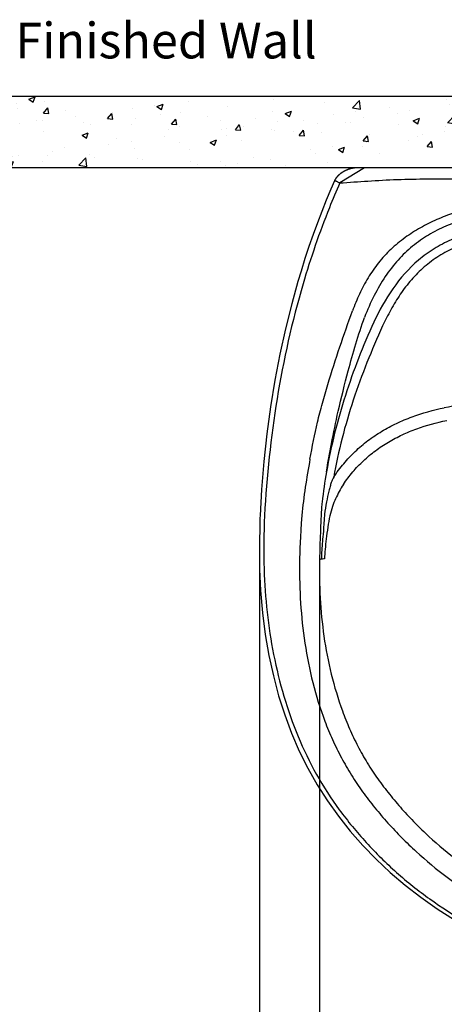
# Model space of a CAD drawing. Units: inches. Extents: x 100144 to 102982, y -43474 to -41476.
# Drawn here: x 100662 to 100900, y -43146 to -42594 of the extents above; entities that cross this region are included whole.
import ezdxf

# ---------------------------------------------------------------- set-up
doc = ezdxf.new("R2010")
doc.units = ezdxf.units.IN
doc.header["$MEASUREMENT"] = 0
doc.styles.add('AS Font', font='arial.ttf')
doc.dimstyles.new('AS Dtmension', dxfattribs={"dimscale": 130, "dimtxt": 0.15, "dimasz": 0.15, "dimexe": 0.1, "dimexo": 0.07, "dimgap": 0.05, "dimtad": 1, "dimtih": 1, "dimtoh": 1, "dimdec": 0, "dimzin": 0, "dimdsep": 46, "dimtxsty": 'AS Font', "dimcen": 0, "dimclrd": 2, "dimclre": 1, "dimadec": 0, "dimazin": 0, "dimtfac": 1, "dimtdec": 0, "dimtofl": 0, "dimtmove": 0, "dimatfit": 3, "dimfxl": 1, "dimtolj": 1, "dimtzin": 0, "dimarcsym": 0})

# ---------------------------------------------------------------- blocks, each defined once
blk = doc.blocks.new('*D396')
at = {"color": 1, "lineweight": -2, "transparency": 16777216}
for p, q in [((100796.8, -42902.75), (100796.8, -43313.83)), ((101302.68, -42902.75), (101302.68, -43313.83))]:
    blk.add_line(p, q, dxfattribs=at)
at = {"color": 2, "lineweight": -2, "transparency": 16777216}
blk.add_line((101283.18, -43300.83), (100816.3, -43300.83), dxfattribs=at)
at = {"color": 2, "transparency": 16777216}
for points in [[(100816.3, -43297.58), (100816.3, -43304.08), (100796.8, -43300.83)], [(101283.18, -43297.58), (101283.18, -43304.08), (101302.68, -43300.83)]]:
    blk.add_solid(points, dxfattribs=at)
at = {"layer": 'Defpoints', "color": 0, "transparency": 16777216}
for p in [(100796.8, -42893.65), (101302.68, -42893.65), (100796.8, -43300.83)]:
    blk.add_point(p, dxfattribs=at)
at = {"color": 0, "transparency": 16777216, "insert": (101049.74, -43284.38), "char_height": 19.5, "attachment_point": 5, "style": 'AS Font'}
blk.add_mtext('\\A1;506±7', dxfattribs=at)
blk = doc.blocks.new('*D398')
at = {"color": 1, "lineweight": -2, "transparency": 16777216}
for p, q in [((100830.49, -42910.87), (100830.49, -43231.1)), ((101268.98, -42914.08), (101268.98, -43231.1))]:
    blk.add_line(p, q, dxfattribs=at)
at = {"color": 2, "lineweight": -2, "transparency": 16777216}
blk.add_line((100849.99, -43218.1), (101249.48, -43218.1), dxfattribs=at)
at = {"color": 2, "transparency": 16777216}
for points in [[(100849.99, -43214.85), (100849.99, -43221.35), (100830.49, -43218.1)], [(101249.48, -43214.85), (101249.48, -43221.35), (101268.98, -43218.1)]]:
    blk.add_solid(points, dxfattribs=at)
at = {"layer": 'Defpoints', "color": 0, "transparency": 16777216}
for p in [(100830.49, -42901.77), (101268.98, -42904.98), (101268.98, -43218.1)]:
    blk.add_point(p, dxfattribs=at)
at = {"color": 0, "transparency": 16777216, "insert": (101049.74, -43201.64), "char_height": 19.5, "attachment_point": 5, "style": 'AS Font'}
blk.add_mtext('\\A1;438', dxfattribs=at)

msp = doc.modelspace()

# ---------------------------------------------------------------- hatches: boundary and pattern name
h = msp.add_hatch()
h.set_pattern_fill('AR-CONC', color=256, scale=5)
h.set_pattern_definition([(50, (-1689.39, -3977.474), (35.863009, -3.137607), [3.75, -41.25]), (355, (-1689.39, -3977.474), (-6.937567, 37.609607), [3, -33]), (100.451444, (-1686.4, -3977.735), (28.925442, 34.472), [3.18701, -35.057106]), (46.1842, (-1689.39, -3967.474), (53.362067, -8.275964), [5.625, -61.875]), (96.635635, (-1684.943, -3968.163), (46.733097, 48.70593), [4.780517, -52.585688]), (351.184164, (-1689.39, -3967.474), (46.733097, 48.70593), [4.5, -49.5]), (21, (-1684.39, -3969.974), (29.845353, -20.1309445), [3.75, -41.25]), (326, (-1684.39, -3969.974), (12.165767, 36.257502), [3, -33]), (71.451445, (-1681.903, -3971.65), (42.011119, 16.126558), [3.18701, -35.057106]), (37.5, (-1689.39, -3977.474), (0.6079928, 16.6446927), [0, -32.6, 0, -33.5, 0, -33.125]), (7.5, (-1689.39, -3977.474), (13.153477, 19.7205856), [0, -19.1, 0, -31.85, 0, -12.625]), (327.5, (-1700.54, -3977.474), (26.6911218, -1.1277436), [0, -12.5, 0, -39, 0, -51.75]), (317.5, (-1705.54, -3977.474), (29.1593085, 5.005249), [0, -16.25, 0, -25.9, 0, -36.75])])
h.paths.add_polyline_path([(101443.84, -42637.12), (100655.64, -42637.12), (100655.64, -42677.12), (101443.84, -42677.12)])

# ---------------------------------------------------------------- linework, layer by layer
at = {"color": 7, "linetype": 'Continuous'}
for p, q in [((101443.84, -42637.12), (100655.64, -42637.12)), ((101443.84, -42677.12), (100655.64, -42677.12)), ((101247.81, -42677.12), (100851.67, -42677.12)), ((100838.94, -42684.29), (100838.93, -42684.33))]:
    msp.add_line(p, q, dxfattribs=at)
at = {"color": 9, "linetype": 'Continuous'}
msp.add_line((100855.78, -42677.12), (100841.89, -42685.62), dxfattribs=at)
at = {"color": 7, "linetype": 'Continuous'}
for points in [[(100851.1, -42677.13), (100850.88, -42677.14), (100850.66, -42677.16), (100850.44, -42677.17), (100850.2, -42677.2), (100849.96, -42677.23), (100849.72, -42677.26), (100849.48, -42677.29), (100849.24, -42677.33), (100849, -42677.38), (100848.77, -42677.42), (100848.55, -42677.47), (100848.34, -42677.52), (100848.14, -42677.57), (100847.94, -42677.62), (100847.76, -42677.67), (100847.57, -42677.72), (100847.39, -42677.78), (100847.22, -42677.83), (100847.05, -42677.89), (100846.88, -42677.95), (100846.72, -42678), (100846.56, -42678.06), (100846.4, -42678.12), (100846.25, -42678.18), (100846.1, -42678.24), (100845.95, -42678.3), (100845.8, -42678.36), (100845.66, -42678.42), (100845.51, -42678.49), (100845.37, -42678.55), (100845.24, -42678.62), (100845.1, -42678.68), (100844.97, -42678.75), (100844.83, -42678.81), (100844.7, -42678.88), (100844.57, -42678.95), (100844.45, -42679.01), (100844.32, -42679.08), (100844.19, -42679.15), (100844.07, -42679.22), (100843.95, -42679.29), (100843.83, -42679.36), (100843.71, -42679.43), (100843.59, -42679.51), (100843.47, -42679.58), (100843.36, -42679.65), (100843.24, -42679.73), (100843.12, -42679.8), (100843.01, -42679.88), (100842.9, -42679.95), (100842.79, -42680.03), (100842.68, -42680.1), (100842.57, -42680.18), (100842.46, -42680.26), (100842.36, -42680.34), (100842.26, -42680.41), (100842.15, -42680.49), (100842.05, -42680.57), (100841.96, -42680.65), (100841.86, -42680.73), (100841.76, -42680.81), (100841.67, -42680.88), (100841.58, -42680.96), (100841.49, -42681.04), (100841.4, -42681.12), (100841.32, -42681.19), (100841.24, -42681.27), (100841.15, -42681.35), (100841.07, -42681.42), (100840.99, -42681.5), (100840.92, -42681.58), (100840.84, -42681.65), (100840.77, -42681.73), (100840.69, -42681.8), (100840.62, -42681.88), (100840.55, -42681.96), (100840.48, -42682.03), (100840.41, -42682.11), (100840.35, -42682.19), (100840.28, -42682.26), (100840.22, -42682.34), (100840.15, -42682.41), (100840.09, -42682.49), (100840.03, -42682.57), (100839.97, -42682.65), (100839.91, -42682.72), (100839.85, -42682.8), (100839.8, -42682.88), (100839.74, -42682.96), (100839.68, -42683.04), (100839.63, -42683.11), (100839.58, -42683.19), (100839.53, -42683.27), (100839.48, -42683.35), (100839.43, -42683.42), (100839.38, -42683.5), (100839.33, -42683.58), (100839.29, -42683.66), (100839.24, -42683.73), (100839.2, -42683.81), (100839.16, -42683.88), (100839.12, -42683.95), (100839.08, -42684.02), (100839.04, -42684.09), (100839.01, -42684.16), (100838.94, -42684.29)], [(100851.67, -42677.12), (100851.49, -42677.12), (100851.3, -42677.12), (100851.1, -42677.13)], [(100838.93, -42684.33), (100836.87, -42689.07), (100834.3, -42695.23), (100831.79, -42701.53), (100829.34, -42707.96), (100826.95, -42714.53), (100824.63, -42721.23), (100822.38, -42728.06), (100820.19, -42735.03), (100818.44, -42740.88)], [(100818.44, -42740.88), (100814.96, -42753.33), (100811.45, -42767.33), (100808.29, -42781.65), (100805.49, -42796.27), (100803.05, -42811.18), (100800.99, -42826.38), (100799.31, -42841.85), (100798.02, -42857.58), (100797.18, -42872.12)], [(100797.18, -42872.12), (100797.11, -42873.56), (100797, -42881.38), (100796.92, -42884.3), (100796.85, -42887.32), (100796.81, -42890.44), (100796.8, -42893.65), (100796.82, -42896.96), (100796.87, -42900.37), (100796.92, -42902.48)], [(100796.92, -42902.48), (100797.43, -42914.1), (100798.51, -42926.68), (100800.09, -42938.92), (100802.14, -42950.73), (100804.65, -42962.12), (100807.61, -42973.19), (100811.02, -42983.91), (100814.86, -42994.25), (100819.17, -43004.27), (100823.95, -43013.94), (100829.2, -43023.23), (100834.94, -43032.19), (100841.15, -43040.83), (100847.78, -43049.14), (100854.84, -43057.18), (100862.33, -43064.93), (100870.22, -43072.35), (100878.55, -43079.48), (100887.34, -43086.29), (100896.55, -43092.76), (100906.19, -43098.87)]]:
    msp.add_lwpolyline(points, dxfattribs=at)
at = {"color": 9, "linetype": 'Continuous'}
msp.add_arc((101239.62, -42891.35), 440.3, 177.497, 181.4263, dxfattribs=at)
for points, knots in [([(100841.89, -42685.62), (100841.65, -42685.5), (100841.21, -42685.28), (100840.59, -42684.99), (100840.08, -42684.76), (100839.66, -42684.6), (100839.38, -42684.49), (100839.2, -42684.42), (100839.1, -42684.39), (100839.03, -42684.36), (100838.97, -42684.35), (100838.95, -42684.33), (100838.93, -42684.33), (100838.93, -42684.33)], [0, 0, 0, 0, 0.248747, 0.458739, 0.631659, 0.769124, 0.872862, 0.912664, 0.944724, 0.969264, 0.986504, 0.996667, 1, 1, 1, 1]), ([(100841.89, -42685.62), (100839.87, -42690.2), (100832.09, -42708.73), (100825.56, -42727.77), (100821.31, -42742.23)], [0, 0, 0, 0, 0.249449, 1, 1, 1, 1]), ([(100922.44, -42703.41), (100918.81, -42704.16), (100911.65, -42705.93), (100901.28, -42709.63), (100891.51, -42714.58), (100882.46, -42720.91), (100874.3, -42728.76), (100867.07, -42738.11), (100860.81, -42748.95), (100857.37, -42756.83), (100855.79, -42760.98)], [0, 0, 0, 0, 0.120152, 0.238656, 0.356182, 0.474283, 0.595262, 0.721741, 0.8561, 1, 1, 1, 1]), ([(100924.73, -42710.56), (100921.24, -42711.42), (100914.3, -42713.35), (100904.21, -42717.25), (100894.65, -42722.34), (100882.96, -42730.79), (100871, -42744.51), (100864.04, -42757.17), (100861.03, -42763.7)], [0, 0, 0, 0, 0.125077, 0.250169, 0.37527, 0.500359, 0.750028, 1, 1, 1, 1]), ([(100925.73, -42715.24), (100919.13, -42716.85), (100909.34, -42719.98), (100897.34, -42726.45), (100889.11, -42732.54), (100881.88, -42739.78), (100875.68, -42747.9), (100870.39, -42756.64), (100867.36, -42762.74), (100865.93, -42765.82)], [0, 0, 0, 0, 0.249814, 0.374847, 0.499879, 0.624914, 0.749938, 0.874986, 1, 1, 1, 1]), ([(100821.31, -42742.23), (100815.11, -42763.36), (100805.5, -42806.39), (100800.89, -42850.2), (100799.74, -42872.12)], [0, 0, 0, 0, 0.500775, 1, 1, 1, 1]), ([(100825.19, -42840.51), (100826.42, -42833.57), (100828.47, -42823.06), (100832.08, -42809.14), (100836.21, -42795.04), (100841.78, -42777.75), (100846.59, -42764.09), (100849.04, -42757.4)], [0, 0, 0, 0, 0.244251, 0.370604, 0.498305, 0.753208, 1, 1, 1, 1]), ([(100834.45, -42847.55), (100835.27, -42842.3), (100837.27, -42830.96), (100841.28, -42812.1), (100847.12, -42788.37), (100852.29, -42770.85), (100855.79, -42760.98)], [0, 0, 0, 0, 0.178575, 0.386752, 0.64801, 1, 1, 1, 1]), ([(100861.03, -42763.7), (100857.92, -42770.36), (100852.18, -42783.9), (100842.38, -42811.62), (100837, -42833.08), (100834.45, -42847.55)], [0, 0, 0, 0, 0.250045, 0.500108, 1, 1, 1, 1]), ([(100865.93, -42765.82), (100862.82, -42772.58), (100856.94, -42786.28), (100846.73, -42814.25), (100841.03, -42835.95), (100838.51, -42850.61)], [0, 0, 0, 0, 0.250083, 0.500186, 1, 1, 1, 1]), ([(101049.74, -42802.61), (101037.26, -42802.65), (101012.31, -42802.67), (100974.87, -42803.48), (100937.51, -42805.96), (100912.75, -42809.39), (100900.5, -42811.73)], [0, 0, 0, 0, 0.250006, 0.500015, 0.750015, 1, 1, 1, 1]), ([(100838.51, -42850.61), (100840.21, -42847.99), (100843.96, -42842.95), (100850.41, -42836.09), (100857.58, -42829.99), (100865.4, -42824.75), (100873.7, -42820.33), (100885.25, -42815.46), (100894.35, -42812.91), (100900.5, -42811.73)], [0, 0, 0, 0, 0.124979, 0.250059, 0.375042, 0.500059, 0.62509, 0.750126, 1, 1, 1, 1]), ([(100843.94, -42854.73), (100845.52, -42852.28), (100849.04, -42847.61), (100855.08, -42841.27), (100861.8, -42835.63), (100869.12, -42830.82), (100876.88, -42826.74), (100887.66, -42822.28), (100896.13, -42819.94), (100901.86, -42818.87)], [0, 0, 0, 0, 0.124991, 0.25007, 0.375028, 0.500046, 0.625077, 0.750117, 1, 1, 1, 1]), ([(100825.19, -42840.51), (100824.27, -42845.76), (100822.48, -42856.25), (100821.1, -42866.82), (100820.56, -42872.12)], [0, 0, 0, 0, 0.500026, 1, 1, 1, 1]), ([(100834.45, -42847.54), (100833.44, -42853.2), (100832.29, -42861.07), (100831.37, -42870.86), (100831.11, -42879.94), (100831.01, -42881.82)], [0, 0, 0, 0, 0.584744, 0.808475, 1, 1, 1, 1]), ([(100838.51, -42850.61), (100838.24, -42851.02), (100837.74, -42852.03), (100837.07, -42853.8), (100836.4, -42855.99), (100835.46, -42859.59), (100834.38, -42864.78), (100833.68, -42869.14), (100833.34, -42871.47)], [0, 0, 0, 0, 0.067807, 0.155909, 0.262628, 0.385918, 0.673336, 1, 1, 1, 1]), ([(100843.94, -42854.73), (100842.28, -42857.28), (100839.32, -42862.71), (100836.1, -42871.6), (100834.08, -42886.24), (100833.48, -42892.92), (100833.32, -42896.36)], [0, 0, 0, 0, 0.236323, 0.479235, 0.73261, 1, 1, 1, 1]), ([(100833.34, -42871.47), (100832.86, -42879.84), (100832.08, -42886.55), (100831.67, -42893.3), (100831.59, -42896.64)], [0, 0, 0, 0, 0.504438, 1, 1, 1, 1]), ([(100831.01, -42881.82), (100830.88, -42884.31), (100830.69, -42889.31), (100830.6, -42894.32), (100830.55, -42896.83)], [0, 0, 0, 0, 0.498761, 1, 1, 1, 1]), ([(100819.37, -42898.8), (100819.26, -42906.31), (100819.62, -42921.36), (100822.01, -42943.82), (100826.4, -42965.98), (100831.99, -42983.97), (100837.73, -42997.88), (100842.69, -43008.02), (100848.31, -43017.81), (100854.61, -43027.17), (100861.5, -43036.11), (100868.84, -43044.68), (100876.58, -43052.9), (100887.42, -43063.33), (100901.92, -43075.34), (100920.63, -43087.99), (100940.46, -43098.81), (100961.23, -43107.69), (100982.73, -43114.6), (101012.1, -43121.13), (101034.72, -43123.05), (101049.74, -43123.04)], [0, 0, 0, 0, 0.062493, 0.125014, 0.187511, 0.250008, 0.281272, 0.31254, 0.343797, 0.375041, 0.406302, 0.437575, 0.468836, 0.500087, 0.562581, 0.625092, 0.687595, 0.750098, 0.812602, 0.875104, 1, 1, 1, 1]), ([(100830.55, -42896.83), (100830.41, -42904.02), (100830.62, -42918.42), (100832.68, -42939.93), (100836.77, -42961.15), (100841.95, -42978.42), (100847.3, -42991.79), (100851.94, -43001.55), (100857.22, -43010.97), (100863.18, -43019.98), (100869.72, -43028.57), (100876.71, -43036.81), (100884.08, -43044.7), (100894.41, -43054.73), (100908.26, -43066.25), (100926.16, -43078.37), (100945.15, -43088.72), (100971.63, -43100.02), (101006.55, -43109.43), (101035.36, -43111.85), (101049.74, -43111.85)], [0, 0, 0, 0, 0.062495, 0.125005, 0.187516, 0.250024, 0.281288, 0.312561, 0.343823, 0.375071, 0.406336, 0.437613, 0.468878, 0.500134, 0.562637, 0.625159, 0.687672, 0.750185, 0.875082, 1, 1, 1, 1]), ([(100831.59, -42896.64), (100831.51, -42896.66), (100831.16, -42896.72), (100830.81, -42896.78), (100830.55, -42896.83)], [0, 0, 0, 0, 0.242211, 1, 1, 1, 1]), ([(100833.32, -42896.35), (100833.17, -42896.37), (100832.6, -42896.47), (100832.03, -42896.57), (100831.6, -42896.64)], [0, 0, 0, 0, 0.252219, 1, 1, 1, 1]), ([(100799.46, -42902.31), (100799.7, -42910.31), (100800.81, -42926.35), (100804.45, -42950.18), (100810.19, -42973.54), (100818.11, -42996.1), (100828.39, -43017.55), (100841.31, -43037.49), (100856.45, -43055.87), (100873.45, -43072.63), (100892.14, -43087.52), (100912.25, -43100.42), (100933.52, -43111.28), (100963.13, -43123.05), (101001.95, -43132.66), (101033.83, -43135.12), (101049.74, -43135.12)], [0, 0, 0, 0, 0.062905, 0.126106, 0.189127, 0.251604, 0.313581, 0.375465, 0.437768, 0.500245, 0.562682, 0.625109, 0.687554, 0.750051, 0.87506, 1, 1, 1, 1])]:
    msp.add_open_spline(points, degree=3, knots=knots, dxfattribs=at)
at = {"color": 7, "linetype": 'Continuous'}
for points, knots in [([(100841.89, -42685.62), (100847.16, -42685.24), (100857.9, -42684.46), (100874.25, -42683.55), (100891.01, -42683.26), (100902.28, -42683.3), (100907.95, -42683.34)], [0, 0, 0, 0, 0.239896, 0.488536, 0.742889, 1, 1, 1, 1]), ([(100905.8, -42702.38), (100902.6, -42703.56), (100896.24, -42706.06), (100887.03, -42710.6), (100878.35, -42716.11), (100870.4, -42722.66), (100863.45, -42730.26), (100857.6, -42738.74), (100852.8, -42747.84), (100850.21, -42754.18), (100849.04, -42757.4)], [0, 0, 0, 0, 0.124641, 0.249521, 0.374565, 0.499665, 0.624763, 0.749858, 0.874961, 1, 1, 1, 1])]:
    msp.add_open_spline(points, degree=3, knots=knots, dxfattribs=at)
at = {"color": 9, "linetype": 'Continuous'}
msp.add_open_spline([(100820.56, -42872.12), (100819.84, -42884.32), (100819.4, -42891.56), (100819.37, -42898.8)], degree=3, dxfattribs=at)

# ---------------------------------------------------------------- texts
at = {"insert": (100659.97, -42595.74), "char_height": 20, "width": 181.2439, "attachment_point": 1, "style": 'AS Font'}
msp.add_mtext('Finished Wall', dxfattribs=at)

# ---------------------------------------------------------------- dimensions: what is measured, and where the dimension line sits
dim = msp.add_linear_dim(base=(100796.8, -43300.83), p1=(101302.68, -42893.65), p2=(100796.8, -42893.65), dimstyle='AS Dtmension', override={"dimgap": 0.05, "dimtol": 1, "dimlim": 0, "dimtp": 7, "dimtm": 7})
dim.commit()
dim.dimension.update_dxf_attribs({"geometry": '*D396', "text_midpoint": (101049.74, -43284.38)})
dim = msp.add_linear_dim(base=(101268.98, -43218.1), p1=(100830.49, -42901.77), p2=(101268.98, -42904.98), dimstyle='AS Dtmension')
dim.commit()
dim.dimension.update_dxf_attribs({"geometry": '*D398', "text_midpoint": (101049.74, -43201.64)})

doc.saveas('drawing.dxf')
